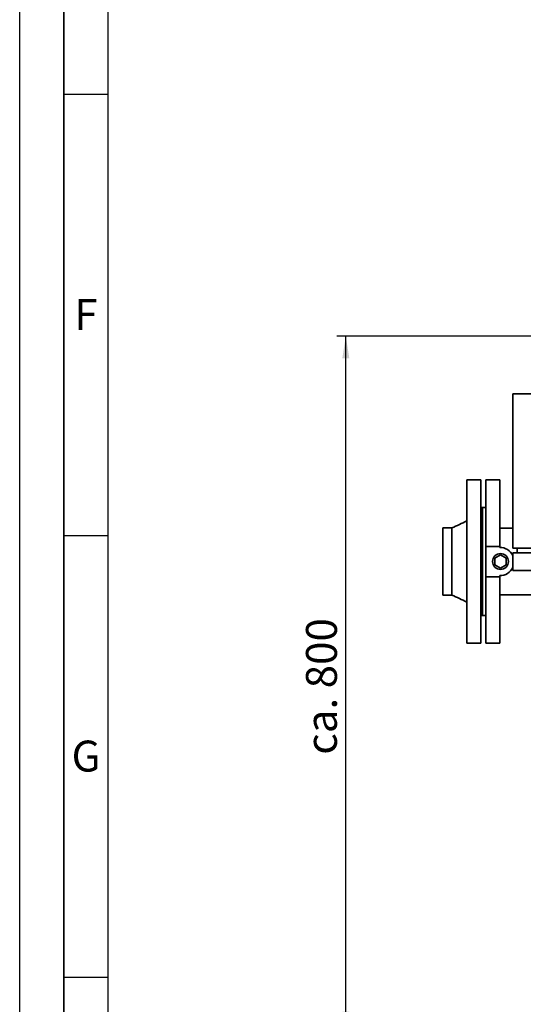
# Paper-space layout 'Blatt1' of a CAD drawing. Units: millimetres. Extents: x 0 to 5940, y 0 to 4200.
# Drawn here: x 0 to 570, y 569 to 1684 of the extents above; entities that cross this region are included whole.
import ezdxf

# ---------------------------------------------------------------- set-up
doc = ezdxf.new("R2010")
doc.units = ezdxf.units.MM
doc.header["$LTSCALE"] = 10
for name, color, linetype in [('1', 7, 'Continuous'), ('61', 7, 'Continuous'), ('62', 7, 'Continuous')]:
    doc.layers.add(name, color=color, linetype=linetype)
doc.styles.add('SLDTEXTSTYLE0', font='TXT', dxfattribs={"width": 0.605})
doc.styles.add('SLDTEXTSTYLE1', font='TXT', dxfattribs={"width": 0.75})
doc.dimstyles.new('SLDDIMSTYLE0', dxfattribs={"dimtxt": 35, "dimasz": 25, "dimexe": 0, "dimexo": 0.0625, "dimgap": 8.75, "dimtad": 1, "dimdec": 1, "dimrnd": 1e-09, "dimzin": 4, "dimdsep": 46, "dimtxsty": 'SLDTEXTSTYLE0', "dimsah": 1, "dimcen": 0.09, "dimadec": 0, "dimazin": 1, "dimtfac": 1, "dimtdec": 1, "dimtofl": 0, "dimtmove": 0, "dimatfit": 3, "dimfxl": 1, "dimfrac": 2, "dimtolj": 1, "dimtzin": 12, "dimarcsym": 0})

# ---------------------------------------------------------------- blocks, each defined once
blk = doc.blocks.new('_D_2')
at = {"layer": '1'}
for p, q in [((892.4, 1325.7), (359.4, 1325.7)), ((369.4, 535.8), (369.4, 1325.7)), ((2243.9, 535.8), (359.4, 535.8))]:
    blk.add_line(p, q, dxfattribs=at)
for points in [[(369.4, 1325.7), (365.4, 1300.7), (373.4, 1300.7)], [(369.4, 535.8), (373.4, 560.8), (365.4, 560.8)]]:
    blk.add_solid(points, dxfattribs=at)
at = {"layer": '1', "insert": (324.3, 851.9), "char_height": 35, "attachment_point": 1, "rotation": 90, "style": 'SLDTEXTSTYLE0'}
blk.add_mtext('ca. 800', dxfattribs=at)

psp = doc.layouts.new('Blatt1')

# ---------------------------------------------------------------- linework, layer by layer
at = {"color": 7, "linetype": 'Continuous', "lineweight": 35}
for p, q in [((958.5, 1260.69), (558.5, 1260.69)), ((558.5, 1085.69), (558.5, 1260.69)), ((522.39, 1163.19), (506.39, 1163.19)), ((506.39, 978.19), (506.39, 1163.19)), ((522.39, 978.19), (522.39, 1163.19)), ((543.89, 1163.19), (527.89, 1163.19)), ((527.89, 1163.19), (527.89, 1087.85)), ((543.89, 1163.19), (543.89, 1087.85)), ((524.39, 1131.69), (522.39, 1131.69)), ((527.89, 1131.69), (524.39, 1131.69)), ((524.39, 1131.69), (524.39, 1009.69)), ((489.39, 1108.74), (479.39, 1108.74)), ((479.39, 1032.64), (479.39, 1108.74)), ((558.5, 1108.53), (543.89, 1108.53)), ((527.89, 1087.85), (543.89, 1087.85)), ((527.89, 1087.85), (527.89, 1053.53)), ((543.89, 1087.85), (543.89, 1086.69)), ((558.5, 1085.69), (958.5, 1085.69)), ((563.5, 1080.69), (563.5, 1085.69)), ((544.65, 1078.2), (538.15, 1074.44)), ((538.15, 1074.44), (538.15, 1066.94)), ((551.15, 1074.44), (544.65, 1078.2)), ((551.15, 1066.94), (551.15, 1074.44)), ((558.5, 1060.69), (558.5, 1080.69)), ((558.5, 1080.69), (958.5, 1080.69)), ((538.15, 1066.94), (544.65, 1063.19)), ((544.65, 1063.19), (551.15, 1066.94)), ((958.5, 1060.69), (558.5, 1060.69)), ((543.89, 1053.53), (527.89, 1053.53)), ((527.89, 1053.53), (527.89, 978.19)), ((543.89, 1054.69), (543.89, 1053.53)), ((543.89, 1053.53), (543.89, 978.19)), ((479.39, 1032.64), (489.39, 1032.64)), ((543.89, 1032.85), (587.73, 1032.85)), ((522.39, 1009.69), (524.39, 1009.69)), ((524.39, 1009.69), (527.89, 1009.69)), ((506.39, 978.19), (522.39, 978.19)), ((527.89, 978.19), (543.89, 978.19))]:
    psp.add_line(p, q, dxfattribs=at)
psp.add_circle((544.65, 1070.69), 9, dxfattribs=at)
for start, end in [(24.00314, 90), (270, 335.99686)]:
    psp.add_arc((543.89, 1070.69), 16, start, end, dxfattribs=at)
for points, knots in [([(506.39, 1116.69), (503.64, 1115.3), (498.06, 1112.46), (492.31, 1110), (489.39, 1108.74)], [0, 0, 0, 0, 0.4915702, 1, 1, 1, 1]), ([(489.39, 1032.64), (489.39, 1032.7), (489.39, 1032.83), (489.39, 1033.84), (489.39, 1035.43), (489.39, 1037.65), (489.39, 1040.42), (489.39, 1043.71), (489.39, 1047.46), (489.39, 1051.61), (489.39, 1056.09), (489.39, 1060.81), (489.39, 1065.71), (489.39, 1070.69), (489.39, 1075.67), (489.39, 1080.57), (489.39, 1085.29), (489.39, 1089.77), (489.39, 1093.92), (489.39, 1097.67), (489.39, 1100.96), (489.39, 1103.74), (489.39, 1105.94), (489.39, 1107.56), (489.39, 1108.47), (489.39, 1108.85), (489.39, 1108.74), (489.39, 1108.74)], [0, 0, 0, 0, 0.0416651, 0.0833301, 0.1249952, 0.1666602, 0.2083253, 0.2499903, 0.2916554, 0.3333204, 0.3749855, 0.4166506, 0.4583156, 0.4999807, 0.5416457, 0.5833108, 0.6249758, 0.6666409, 0.7083059, 0.749971, 0.791636, 0.8333011, 0.8749662, 0.9166312, 0.9582963, 0.9999613, 1, 1, 1, 1]), ([(489.39, 1032.64), (492.31, 1031.39), (498.06, 1028.92), (503.64, 1026.09), (506.39, 1024.69)], [0, 0, 0, 0, 0.5084298, 1, 1, 1, 1])]:
    psp.add_open_spline(points, degree=3, knots=knots, dxfattribs=at)
at = {"layer": '61'}
psp.add_line((0, 0), (0, 4200), dxfattribs=at)
at = {"layer": '61', "color": 7, "linetype": 'Continuous', "lineweight": 35}
psp.add_line((50, 4150), (50, 50), dxfattribs=at)
at = {"layer": '61', "color": 7, "linetype": 'Continuous'}
for p, q in [((100, 4100), (100, 100)), ((50, 1600), (100, 1600)), ((50, 1100), (100, 1100)), ((50, 600), (100, 600))]:
    psp.add_line(p, q, dxfattribs=at)

# ---------------------------------------------------------------- texts
at = {"layer": '62', "char_height": 35, "attachment_point": 2, "style": 'SLDTEXTSTYLE1'}
for s, insert in [('F', (75, 1367.9)), ('G', (75.2, 867.9))]:
    psp.add_mtext(s, dxfattribs=dict(at, insert=insert))

# ---------------------------------------------------------------- dimensions: what is measured, and where the dimension line sits
at = {"layer": '1'}
dim = psp.add_linear_dim(base=(369.39, 1325.69), p1=(2253.89, 535.8), p2=(902.39, 1325.69), angle=90, dimstyle='SLDDIMSTYLE0', dxfattribs=at)
dim.commit()
dim.dimension.update_dxf_attribs({"geometry": '_D_2', "text_midpoint": (369.39, 930.75), "dimtype": 160})

doc.saveas('drawing.dxf')
